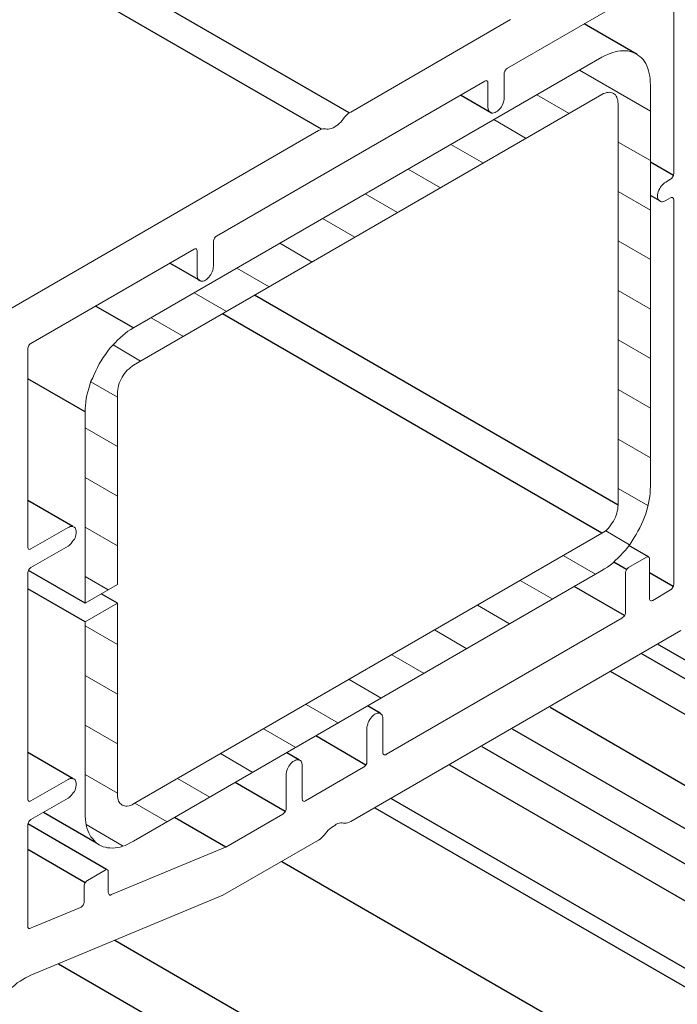
# Model space of a CAD drawing. Units: millimetres. Extents: x -7015 to -4376, y 7520 to 8035.
# Drawn here: x -5860 to -5856, y 7721 to 7727 of the extents above; entities that cross this region are included whole.
import ezdxf

# ---------------------------------------------------------------- set-up
doc = ezdxf.new("R2010")
doc.units = ezdxf.units.MM
doc.linetypes.add('AUSGEZOGEN', pattern=[0])
doc.layers.add('15', color=1, linetype='AUSGEZOGEN')
doc.layers.add('31', color=3, linetype='AUSGEZOGEN')

msp = doc.modelspace()

# ---------------------------------------------------------------- linework, layer by layer
at = {"color": 1}
for p, q in [((-5857.7708, 7726.285), (-5863.9034, 7729.8256)), ((-5857.9393, 7726.1851), (-5863.9963, 7729.6821)), ((-5856.8972, 7726.2829), (-5857.0874, 7726.3927)), ((-5855.7823, 7725.9023), (-5855.9238, 7725.9839)), ((-5855.8676, 7725.7463), (-5855.9238, 7725.7787)), ((-5858.6808, 7725.2564), (-5858.8684, 7725.3647)), ((-5859.4629, 7723.7526), (-5859.7385, 7723.9117)), ((-5855.9363, 7723.5664), (-5856.0562, 7723.6357)), ((-5856.0715, 7723.4895), (-5856.1493, 7723.5344)), ((-5855.7844, 7723.3844), (-5855.93, 7723.4685)), ((-5856.0839, 7723.2076), (-5856.3912, 7723.385)), ((-5855.5827, 7722.8613), (-5855.8803, 7723.0332)), ((-5855.6825, 7722.5847), (-5856.1696, 7722.8659)), ((-5857.5794, 7722.6096), (-5857.6567, 7722.6542)), ((-5854.8608, 7721.6753), (-5856.5391, 7722.6443)), ((-5854.8795, 7721.4215), (-5856.7688, 7722.5123)), ((-5857.6668, 7722.2924), (-5857.975, 7722.4704)), ((-5855.0584, 7721.3092), (-5856.956, 7722.4048)), ((-5859.4598, 7722.2082), (-5859.7385, 7722.3691)), ((-5858.0745, 7722.3226), (-5858.1527, 7722.3677)), ((-5855.0604, 7721.0825), (-5857.1539, 7722.2911)), ((-5858.1618, 7722.0075), (-5858.4692, 7722.1849)), ((-5858.5258, 7721.7901), (-5858.8394, 7721.9711)), ((-5859.2559, 7721.6528), (-5859.7385, 7721.9315)), ((-5859.387, 7721.5717), (-5859.7385, 7721.7747)), ((-5856.4957, 7720.7268), (-5858.1821, 7721.7004)), ((-5857.4296, 7720.1922), (-5859.2053, 7721.2174))]:
    msp.add_line(p, q, dxfattribs=at)
at = {"color": 1, "lineweight": 0}
for points in [[(-5855.8011, 7727.1357), (-5856.7994, 7726.5595)], [(-5855.7803, 7725.9127), (-5855.7803, 7727.1253)], [(-5857.7604, 7726.2891), (-5856.7807, 7726.857)], [(-5856.2212, 7726.6261), (-5856.2046, 7726.6344), (-5856.1879, 7726.6427), (-5856.1713, 7726.649), (-5856.1547, 7726.6552), (-5856.1401, 7726.6594), (-5856.1235, 7726.6635), (-5856.1068, 7726.6656), (-5856.0923, 7726.6656), (-5856.0777, 7726.6656), (-5856.0631, 7726.6656), (-5856.0486, 7726.6615), (-5856.0361, 7726.6573), (-5856.0236, 7726.6531), (-5856.0111, 7726.6469), (-5856.0007, 7726.6386), (-5855.9883, 7726.6303), (-5855.9799, 7726.6219), (-5855.9695, 7726.6115), (-5855.9612, 7726.5991), (-5855.9529, 7726.5866), (-5855.9467, 7726.572), (-5855.9404, 7726.5575), (-5855.9363, 7726.5429), (-5855.9321, 7726.5263), (-5855.9279, 7726.5096), (-5855.9259, 7726.493), (-5855.9259, 7726.4743), (-5855.9238, 7726.4555)], [(-5859.0916, 7724.9684), (-5856.2212, 7726.6261)], [(-5856.8202, 7726.5242), (-5856.8202, 7726.5304), (-5856.8182, 7726.5367), (-5856.8161, 7726.5408), (-5856.8119, 7726.5471), (-5856.8098, 7726.5512), (-5856.8057, 7726.5554), (-5856.7994, 7726.5595)], [(-5856.3585, 7726.5471), (-5855.9238, 7726.2954)], [(-5856.9388, 7726.4784), (-5858.582, 7725.5299)], [(-5856.9388, 7726.4784), (-5856.9346, 7726.4805), (-5856.9305, 7726.4826), (-5856.9263, 7726.4805), (-5856.9242, 7726.4784), (-5856.9201, 7726.4763), (-5856.9201, 7726.4722), (-5856.9201, 7726.468)], [(-5856.8202, 7726.5242), (-5856.8202, 7726.3765)], [(-5856.9201, 7726.3183), (-5856.9201, 7726.468)], [(-5855.9238, 7723.997), (-5855.9238, 7726.4555)], [(-5859.0916, 7724.7396), (-5856.2212, 7726.3973)], [(-5856.8202, 7726.3765), (-5856.8202, 7726.3682), (-5856.8223, 7726.3578), (-5856.8244, 7726.3495), (-5856.8286, 7726.3411), (-5856.8327, 7726.3307), (-5856.8369, 7726.3224), (-5856.8431, 7726.3141), (-5856.8494, 7726.3079), (-5856.8556, 7726.3016), (-5856.8618, 7726.2954), (-5856.8702, 7726.2912), (-5856.8764, 7726.2871), (-5856.8826, 7726.285), (-5856.891, 7726.2829), (-5856.8972, 7726.2829), (-5856.9014, 7726.285), (-5856.9076, 7726.2891), (-5856.9118, 7726.2933), (-5856.9138, 7726.2975), (-5856.918, 7726.3037), (-5856.918, 7726.312), (-5856.9201, 7726.3183)], [(-5856.6206, 7726.3952), (-5856.423, 7726.2808)], [(-5856.2212, 7726.3973), (-5856.2108, 7726.4035), (-5856.2025, 7726.4056), (-5856.1921, 7726.4098), (-5856.1838, 7726.4098), (-5856.1755, 7726.4119), (-5856.1671, 7726.4098), (-5856.1588, 7726.4077), (-5856.1505, 7726.4035), (-5856.1443, 7726.3994), (-5856.138, 7726.3952), (-5856.1339, 7726.3869), (-5856.1297, 7726.3807), (-5856.1276, 7726.3703), (-5856.1235, 7726.3619), (-5856.1235, 7726.3515), (-5856.1214, 7726.3411)], [(-5856.1214, 7723.8826), (-5856.1214, 7726.3411)], [(-5857.8041, 7726.2496), (-5857.8124, 7726.2392), (-5857.8207, 7726.2288), (-5857.8311, 7726.2205), (-5857.8394, 7726.2122), (-5857.8498, 7726.2059), (-5857.8582, 7726.1997), (-5857.8686, 7726.1935), (-5857.879, 7726.1893), (-5857.8873, 7726.1872), (-5857.8977, 7726.1851), (-5857.906, 7726.1851), (-5857.9143, 7726.1872)], [(-5857.8041, 7726.2496), (-5857.7958, 7726.26), (-5857.7874, 7726.2683), (-5857.7791, 7726.2767), (-5857.7708, 7726.285), (-5857.7604, 7726.2891)], [(-5856.8826, 7726.2434), (-5856.685, 7726.129)], [(-5859.9278, 7725.0391), (-5857.958, 7726.1768)], [(-5857.958, 7726.1768), (-5857.9476, 7726.181), (-5857.9393, 7726.1851), (-5857.931, 7726.1872), (-5857.9226, 7726.1872), (-5857.9143, 7726.1872)], [(-5857.1468, 7726.0915), (-5856.9471, 7725.9771)], [(-5856.1214, 7726.1061), (-5855.9238, 7725.9938)], [(-5857.4089, 7725.9397), (-5857.2113, 7725.8253)], [(-5855.8302, 7725.8607), (-5855.8011, 7725.8794)], [(-5855.7803, 7725.9127), (-5855.7823, 7725.9085), (-5855.7823, 7725.9023), (-5855.7865, 7725.896), (-5855.7886, 7725.8919), (-5855.7927, 7725.8856), (-5855.7969, 7725.8815), (-5855.8011, 7725.8794)], [(-5855.8302, 7725.7483), (-5855.8385, 7725.7442), (-5855.8447, 7725.7421), (-5855.851, 7725.74), (-5855.8572, 7725.74), (-5855.8635, 7725.7421), (-5855.8676, 7725.7463), (-5855.8718, 7725.7504), (-5855.8759, 7725.7546), (-5855.878, 7725.7608), (-5855.8801, 7725.7671), (-5855.8801, 7725.7754), (-5855.8801, 7725.7837), (-5855.878, 7725.7941), (-5855.8759, 7725.8024), (-5855.8718, 7725.8107), (-5855.8676, 7725.8211), (-5855.8635, 7725.8295), (-5855.8572, 7725.8378), (-5855.851, 7725.844), (-5855.8447, 7725.8503), (-5855.8385, 7725.8565), (-5855.8302, 7725.8607)], [(-5857.671, 7725.7899), (-5857.4734, 7725.6755)], [(-5856.1214, 7725.8045), (-5855.9238, 7725.6901)], [(-5855.8011, 7725.765), (-5855.8302, 7725.7483)], [(-5855.8011, 7725.765), (-5855.7969, 7725.7671), (-5855.7927, 7725.7671), (-5855.7886, 7725.7671), (-5855.7865, 7725.765), (-5855.7823, 7725.7608), (-5855.7823, 7725.7587), (-5855.7803, 7725.7525)], [(-5855.7803, 7723.398), (-5855.7803, 7725.7525)], [(-5857.933, 7725.6381), (-5857.7354, 7725.5237)], [(-5858.6007, 7725.4967), (-5858.6007, 7725.5008), (-5858.5986, 7725.5071), (-5858.5966, 7725.5133), (-5858.5945, 7725.5175), (-5858.5903, 7725.5237), (-5858.5862, 7725.5279), (-5858.582, 7725.5299)], [(-5858.7193, 7725.4509), (-5859.7198, 7724.8727)], [(-5858.7193, 7725.4509), (-5858.7151, 7725.453), (-5858.711, 7725.453), (-5858.7068, 7725.453), (-5858.7047, 7725.4509), (-5858.7026, 7725.4467), (-5858.7006, 7725.4426), (-5858.7006, 7725.4384)], [(-5858.6007, 7725.4967), (-5858.6007, 7725.3469)], [(-5858.1951, 7725.4863), (-5857.9975, 7725.3719)], [(-5856.1214, 7725.5008), (-5855.9238, 7725.3864)], [(-5858.7006, 7725.2907), (-5858.7006, 7725.4384)], [(-5858.6007, 7725.3469), (-5858.6028, 7725.3386), (-5858.6028, 7725.3303), (-5858.6049, 7725.3219), (-5858.609, 7725.3115), (-5858.6132, 7725.3032), (-5858.6174, 7725.2949), (-5858.6236, 7725.2866), (-5858.6298, 7725.2783), (-5858.6361, 7725.272), (-5858.6444, 7725.2658), (-5858.6506, 7725.2616), (-5858.6569, 7725.2575), (-5858.6652, 7725.2554), (-5858.6714, 7725.2554), (-5858.6777, 7725.2554), (-5858.6839, 7725.2575), (-5858.6881, 7725.2595), (-5858.6922, 7725.2637), (-5858.6964, 7725.2699), (-5858.6985, 7725.2762), (-5858.7006, 7725.2824), (-5858.7006, 7725.2907)], [(-5858.4572, 7725.3344), (-5858.2596, 7725.22)], [(-5858.7193, 7725.1826), (-5858.5217, 7725.0682)], [(-5856.1214, 7725.1971), (-5855.9238, 7725.0828)], [(-5858.9834, 7725.0308), (-5858.7838, 7724.9164)], [(-5859.387, 7724.4546), (-5859.387, 7724.4733), (-5859.3849, 7724.4941), (-5859.3828, 7724.5149), (-5859.3807, 7724.5357), (-5859.3766, 7724.5565), (-5859.3703, 7724.5773), (-5859.3641, 7724.5981), (-5859.3578, 7724.621), (-5859.3516, 7724.6418), (-5859.3412, 7724.6626), (-5859.3329, 7724.6834), (-5859.3225, 7724.7063), (-5859.3121, 7724.7271), (-5859.3017, 7724.7479), (-5859.2892, 7724.7666), (-5859.2767, 7724.7874), (-5859.2622, 7724.8061), (-5859.2497, 7724.8248), (-5859.2351, 7724.8436), (-5859.2206, 7724.8602), (-5859.2039, 7724.8768), (-5859.1894, 7724.8935), (-5859.1727, 7724.908), (-5859.1561, 7724.9226), (-5859.1415, 7724.9351), (-5859.1249, 7724.9476), (-5859.1082, 7724.958), (-5859.0916, 7724.9684)], [(-5859.7385, 7724.8394), (-5859.7385, 7724.8436), (-5859.7364, 7724.8498), (-5859.7343, 7724.856), (-5859.7322, 7724.8602), (-5859.7281, 7724.8664), (-5859.7239, 7724.8706), (-5859.7198, 7724.8727)], [(-5859.2164, 7724.8644), (-5859.0479, 7724.7645)], [(-5856.1214, 7724.8956), (-5855.9238, 7724.7812)], [(-5859.7385, 7724.8394), (-5859.7385, 7723.6268)], [(-5859.1894, 7724.569), (-5859.1894, 7724.5794), (-5859.1873, 7724.5919), (-5859.1852, 7724.6044), (-5859.1831, 7724.6168), (-5859.179, 7724.6293), (-5859.1727, 7724.6418), (-5859.1665, 7724.6543), (-5859.1602, 7724.6668), (-5859.154, 7724.6772), (-5859.1457, 7724.6896), (-5859.1374, 7724.7), (-5859.129, 7724.7104), (-5859.1186, 7724.7188), (-5859.1103, 7724.7271), (-5859.0999, 7724.7333), (-5859.0916, 7724.7396)], [(-5859.3516, 7724.6376), (-5859.1894, 7724.544)], [(-5859.1894, 7723.398), (-5859.1894, 7724.569)], [(-5856.1214, 7724.5919), (-5855.9238, 7724.4775)], [(-5859.387, 7723.2836), (-5859.387, 7724.4546)], [(-5859.387, 7724.3568), (-5859.1894, 7724.2424)], [(-5856.1214, 7724.2882), (-5855.9238, 7724.1738)], [(-5859.387, 7724.0532), (-5859.1894, 7723.9388)], [(-5855.9238, 7723.997), (-5855.9259, 7723.9783), (-5855.9259, 7723.9575), (-5855.9279, 7723.9367), (-5855.9321, 7723.9159), (-5855.9363, 7723.8951), (-5855.9404, 7723.8743), (-5855.9467, 7723.8535), (-5855.9529, 7723.8306), (-5855.9612, 7723.8098), (-5855.9695, 7723.789), (-5855.9799, 7723.7661), (-5855.9883, 7723.7453), (-5856.0007, 7723.7245), (-5856.0111, 7723.7037), (-5856.0236, 7723.685), (-5856.0361, 7723.6642), (-5856.0486, 7723.6455), (-5856.0631, 7723.6268), (-5856.0777, 7723.608), (-5856.0923, 7723.5914), (-5856.1068, 7723.5748), (-5856.1235, 7723.5581), (-5856.1401, 7723.5436), (-5856.1547, 7723.529), (-5856.1713, 7723.5165), (-5856.1879, 7723.504), (-5856.2046, 7723.4936), (-5856.2212, 7723.4832)], [(-5856.1214, 7723.9845), (-5855.9404, 7723.8805)], [(-5856.1214, 7723.8826), (-5856.1235, 7723.8722), (-5856.1235, 7723.8597), (-5856.1276, 7723.8472), (-5856.1297, 7723.8348), (-5856.1339, 7723.8223), (-5856.138, 7723.8098), (-5856.1443, 7723.7973), (-5856.1505, 7723.7848), (-5856.1588, 7723.7744), (-5856.1671, 7723.762), (-5856.1755, 7723.7516), (-5856.1838, 7723.7412), (-5856.1921, 7723.7328), (-5856.2025, 7723.7245), (-5856.2108, 7723.7183), (-5856.2212, 7723.712)], [(-5859.7198, 7723.6164), (-5859.491, 7723.7474)], [(-5859.491, 7723.7474), (-5859.4847, 7723.7495), (-5859.4785, 7723.7536), (-5859.4722, 7723.7536), (-5859.466, 7723.7536), (-5859.4598, 7723.7516), (-5859.4535, 7723.7495), (-5859.4494, 7723.7453), (-5859.4473, 7723.7391), (-5859.4452, 7723.7328), (-5859.4431, 7723.7266), (-5859.4431, 7723.7183), (-5859.4431, 7723.71), (-5859.4452, 7723.7016), (-5859.4473, 7723.6912), (-5859.4494, 7723.6829), (-5859.4535, 7723.6746), (-5859.4598, 7723.6663), (-5859.466, 7723.658), (-5859.4722, 7723.6496), (-5859.4785, 7723.6434), (-5859.4847, 7723.6372), (-5859.491, 7723.633)], [(-5859.387, 7723.7495), (-5859.1894, 7723.6351)], [(-5859.0916, 7722.0543), (-5856.2212, 7723.712)], [(-5856.1983, 7723.7266), (-5856.0527, 7723.6413)], [(-5859.7198, 7723.6164), (-5859.7239, 7723.6143), (-5859.7281, 7723.6122), (-5859.7322, 7723.6143), (-5859.7343, 7723.6143), (-5859.7364, 7723.6184), (-5859.7385, 7723.6226), (-5859.7385, 7723.6268)], [(-5859.491, 7723.633), (-5859.7198, 7723.502)], [(-5856.4583, 7723.5748), (-5856.2607, 7723.4604)], [(-5856.059, 7723.502), (-5855.9487, 7723.5644)], [(-5855.9487, 7723.5644), (-5855.9446, 7723.5664), (-5855.9404, 7723.5664), (-5855.9363, 7723.5664), (-5855.9342, 7723.5644), (-5855.9321, 7723.5623), (-5855.93, 7723.5581), (-5855.93, 7723.5519)], [(-5855.93, 7723.5519), (-5855.93, 7723.3127)], [(-5859.7385, 7723.4666), (-5859.7385, 7723.4728), (-5859.7364, 7723.477), (-5859.7343, 7723.4832), (-5859.7322, 7723.4895), (-5859.7281, 7723.4936), (-5859.7239, 7723.4978), (-5859.7198, 7723.502)], [(-5859.7385, 7723.4666), (-5859.7385, 7722.0834)], [(-5859.0916, 7721.8255), (-5856.2212, 7723.4832)], [(-5856.0777, 7723.4666), (-5856.0777, 7723.4728), (-5856.0756, 7723.477), (-5856.0735, 7723.4832), (-5856.0715, 7723.4895), (-5856.0673, 7723.4936), (-5856.0631, 7723.4978), (-5856.059, 7723.502)], [(-5856.0777, 7723.2274), (-5856.0777, 7723.4666)], [(-5859.387, 7723.4458), (-5859.2455, 7723.3647)], [(-5856.7225, 7723.4229), (-5856.5228, 7723.3085)], [(-5859.387, 7723.2836), (-5859.1894, 7723.398)], [(-5855.9092, 7723.3002), (-5855.8011, 7723.3647)], [(-5855.7803, 7723.398), (-5855.7823, 7723.3938), (-5855.7823, 7723.3876), (-5855.7865, 7723.3813), (-5855.7886, 7723.3772), (-5855.7927, 7723.3709), (-5855.7969, 7723.3668), (-5855.8011, 7723.3647)], [(-5859.387, 7723.1692), (-5859.1894, 7723.2836)], [(-5859.1894, 7722.1104), (-5859.1894, 7723.2836)], [(-5855.9092, 7723.3002), (-5855.9134, 7723.3002), (-5855.9175, 7723.2981), (-5855.9217, 7723.2981), (-5855.9259, 7723.3002), (-5855.9279, 7723.3044), (-5855.93, 7723.3085), (-5855.93, 7723.3127)], [(-5856.9846, 7723.2711), (-5856.787, 7723.1567)], [(-5856.0777, 7723.2274), (-5856.0777, 7723.2212), (-5856.0798, 7723.2149), (-5856.0819, 7723.2108), (-5856.086, 7723.2045), (-5856.0902, 7723.2004), (-5856.0943, 7723.1962), (-5856.0985, 7723.192)], [(-5859.387, 7721.996), (-5859.387, 7723.1692)], [(-5857.542, 7722.358), (-5856.0985, 7723.192)], [(-5859.387, 7723.1442), (-5859.1894, 7723.0298)], [(-5855.7387, 7723.1151), (-5857.7604, 7721.9461)], [(-5857.2466, 7723.1192), (-5857.049, 7723.0048)], [(-5857.5087, 7722.9674), (-5857.3111, 7722.853)], [(-5859.387, 7722.8405), (-5859.1894, 7722.7261)], [(-5857.7708, 7722.8156), (-5857.5732, 7722.7012)], [(-5858.0329, 7722.6637), (-5857.8353, 7722.5493)], [(-5857.6606, 7722.5181), (-5857.6606, 7722.5264), (-5857.6585, 7722.5348), (-5857.6564, 7722.5452), (-5857.6543, 7722.5535), (-5857.6502, 7722.5618), (-5857.6439, 7722.5722), (-5857.6377, 7722.5784), (-5857.6314, 7722.5868), (-5857.6252, 7722.593), (-5857.619, 7722.5992), (-5857.6127, 7722.6034), (-5857.6044, 7722.6076), (-5857.5982, 7722.6096), (-5857.5919, 7722.6096), (-5857.5857, 7722.6096), (-5857.5794, 7722.6096), (-5857.5753, 7722.6055), (-5857.5711, 7722.6013), (-5857.567, 7722.5972), (-5857.5649, 7722.5909), (-5857.5628, 7722.5826), (-5857.5628, 7722.5743)], [(-5857.5628, 7722.5743), (-5857.5628, 7722.3704)], [(-5859.387, 7722.5368), (-5859.1894, 7722.4224)], [(-5858.295, 7722.514), (-5858.0974, 7722.3996)], [(-5857.6606, 7722.3122), (-5857.6606, 7722.5181)], [(-5858.5591, 7722.3621), (-5858.3594, 7722.2477)], [(-5858.1556, 7722.2332), (-5858.1556, 7722.2415), (-5858.1535, 7722.2498), (-5858.1514, 7722.2581), (-5858.1473, 7722.2685), (-5858.1431, 7722.2768), (-5858.139, 7722.2852), (-5858.1327, 7722.2935), (-5858.1265, 7722.3018), (-5858.1202, 7722.308), (-5858.114, 7722.3143), (-5858.1057, 7722.3184), (-5858.0994, 7722.3226), (-5858.0932, 7722.3247), (-5858.087, 7722.3247), (-5858.0807, 7722.3247), (-5858.0745, 7722.3226), (-5858.0682, 7722.3205), (-5858.0641, 7722.3164), (-5858.062, 7722.3101), (-5858.0599, 7722.3039), (-5858.0578, 7722.2976), (-5858.0578, 7722.2893)], [(-5857.542, 7722.358), (-5857.5462, 7722.3559), (-5857.5503, 7722.3559), (-5857.5545, 7722.3559), (-5857.5586, 7722.358), (-5857.5607, 7722.36), (-5857.5628, 7722.3642), (-5857.5628, 7722.3704)], [(-5858.0578, 7722.2893), (-5858.0578, 7722.0834)], [(-5858.037, 7722.073), (-5857.6814, 7722.2789)], [(-5857.6606, 7722.3122), (-5857.6626, 7722.308), (-5857.6626, 7722.3018), (-5857.6647, 7722.2956), (-5857.6689, 7722.2893), (-5857.673, 7722.2852), (-5857.6772, 7722.281), (-5857.6814, 7722.2789)], [(-5859.7198, 7722.073), (-5859.491, 7722.204)], [(-5859.491, 7722.204), (-5859.4847, 7722.2082), (-5859.4785, 7722.2103), (-5859.4722, 7722.2103), (-5859.466, 7722.2103), (-5859.4598, 7722.2082), (-5859.4535, 7722.2061), (-5859.4494, 7722.202), (-5859.4473, 7722.1957), (-5859.4452, 7722.1895), (-5859.4431, 7722.1832), (-5859.4431, 7722.1749), (-5859.4431, 7722.1666), (-5859.4452, 7722.1583), (-5859.4473, 7722.1479), (-5859.4494, 7722.1396), (-5859.4535, 7722.1312), (-5859.4598, 7722.1229), (-5859.466, 7722.1146), (-5859.4722, 7722.1063), (-5859.4785, 7722.1), (-5859.4847, 7722.0938), (-5859.491, 7722.0896)], [(-5859.387, 7722.2352), (-5859.1894, 7722.1208)], [(-5858.8212, 7722.2103), (-5858.6236, 7722.0959)], [(-5858.1556, 7722.0272), (-5858.1556, 7722.2332)], [(-5859.7198, 7722.073), (-5859.7239, 7722.0709), (-5859.7281, 7722.0688), (-5859.7322, 7722.0709), (-5859.7343, 7722.073), (-5859.7364, 7722.0751), (-5859.7385, 7722.0792), (-5859.7385, 7722.0834)], [(-5859.491, 7722.0896), (-5859.7198, 7721.9586)], [(-5859.0916, 7722.0543), (-5859.0999, 7722.048), (-5859.1103, 7722.0439), (-5859.1186, 7722.0418), (-5859.129, 7722.0397), (-5859.1374, 7722.0397), (-5859.1457, 7722.0418), (-5859.154, 7722.0439), (-5859.1602, 7722.046), (-5859.1665, 7722.0522), (-5859.1727, 7722.0564), (-5859.179, 7722.0647), (-5859.1831, 7722.0709), (-5859.1852, 7722.0792), (-5859.1873, 7722.0896), (-5859.1894, 7722.1), (-5859.1894, 7722.1104)], [(-5858.037, 7722.073), (-5858.0412, 7722.0709), (-5858.0454, 7722.0688), (-5858.0495, 7722.0709), (-5858.0537, 7722.073), (-5858.0558, 7722.0751), (-5858.0558, 7722.0792), (-5858.0578, 7722.0834)], [(-5859.0833, 7722.0584), (-5858.8857, 7721.944)], [(-5858.1556, 7722.0272), (-5858.1556, 7722.021), (-5858.1577, 7722.0148), (-5858.1598, 7722.0106), (-5858.1639, 7722.0044), (-5858.1681, 7722.0002), (-5858.1722, 7721.996), (-5858.1764, 7721.9919)], [(-5859.7385, 7721.9232), (-5859.7385, 7721.9295), (-5859.7364, 7721.9357), (-5859.7343, 7721.9399), (-5859.7322, 7721.9461), (-5859.7281, 7721.9503), (-5859.7239, 7721.9544), (-5859.7198, 7721.9586)], [(-5859.0916, 7721.8255), (-5859.1082, 7721.8172), (-5859.1249, 7721.8088), (-5859.1415, 7721.8005), (-5859.1561, 7721.7964), (-5859.1727, 7721.7901), (-5859.1894, 7721.788), (-5859.2039, 7721.786), (-5859.2206, 7721.7839), (-5859.2351, 7721.786), (-5859.2497, 7721.786), (-5859.2622, 7721.7901), (-5859.2767, 7721.7922), (-5859.2892, 7721.7984), (-5859.3017, 7721.8047), (-5859.3121, 7721.8109), (-5859.3225, 7721.8192), (-5859.3329, 7721.8296), (-5859.3412, 7721.84), (-5859.3516, 7721.8525), (-5859.3578, 7721.865), (-5859.3641, 7721.8775), (-5859.3703, 7721.892), (-5859.3766, 7721.9087), (-5859.3807, 7721.9253), (-5859.3828, 7721.942), (-5859.3849, 7721.9586), (-5859.387, 7721.9773), (-5859.387, 7721.996)], [(-5859.2268, 7721.4989), (-5858.5279, 7721.7901), (-5858.5258, 7721.7901), (-5858.1764, 7721.9919)], [(-5859.7385, 7721.9232), (-5859.7385, 7721.3055)], [(-5859.3807, 7721.9274), (-5859.154, 7721.7964)], [(-5857.9143, 7721.8733), (-5857.906, 7721.8837), (-5857.8977, 7721.8941), (-5857.8873, 7721.9024), (-5857.879, 7721.9108), (-5857.8686, 7721.917), (-5857.8582, 7721.9232), (-5857.8498, 7721.9295), (-5857.8394, 7721.9336), (-5857.8311, 7721.9357), (-5857.8207, 7721.9378), (-5857.8124, 7721.9378), (-5857.8041, 7721.9357)], [(-5857.7604, 7721.9461), (-5857.7708, 7721.942), (-5857.7791, 7721.9378), (-5857.7874, 7721.9357), (-5857.7958, 7721.9357), (-5857.8041, 7721.9357)], [(-5857.9143, 7721.8733), (-5857.9226, 7721.8629), (-5857.931, 7721.8546), (-5857.9393, 7721.8463), (-5857.9476, 7721.838), (-5857.958, 7721.8317)], [(-5857.958, 7721.8317), (-5858.5446, 7721.4948), (-5859.7198, 7721.006)], [(-5859.3724, 7721.5863), (-5859.2642, 7721.6487)], [(-5859.2642, 7721.6487), (-5859.2601, 7721.6508), (-5859.2559, 7721.6528), (-5859.2518, 7721.6508), (-5859.2497, 7721.6508), (-5859.2455, 7721.6466), (-5859.2455, 7721.6424), (-5859.2455, 7721.6383)], [(-5859.2455, 7721.6383), (-5859.2455, 7721.5114)], [(-5859.3932, 7721.553), (-5859.3932, 7721.5572), (-5859.3911, 7721.5634), (-5859.389, 7721.5696), (-5859.3849, 7721.5738), (-5859.3807, 7721.58), (-5859.3766, 7721.5842), (-5859.3724, 7721.5863)], [(-5859.3932, 7721.4573), (-5859.3932, 7721.553)], [(-5859.2268, 7721.4989), (-5859.233, 7721.4968), (-5859.2351, 7721.4968), (-5859.2393, 7721.4989), (-5859.2414, 7721.5031), (-5859.2434, 7721.5072), (-5859.2455, 7721.5114)], [(-5859.6865, 7721.3076), (-5859.4161, 7721.4199)], [(-5859.3932, 7721.4573), (-5859.3932, 7721.4511), (-5859.3953, 7721.4448), (-5859.3974, 7721.4407), (-5859.3994, 7721.4344), (-5859.4036, 7721.4303), (-5859.4078, 7721.4261), (-5859.4119, 7721.422), (-5859.4161, 7721.4199)], [(-5859.7218, 7721.293), (-5859.726, 7721.2909), (-5859.7281, 7721.2909), (-5859.7322, 7721.2909), (-5859.7343, 7721.293), (-5859.7385, 7721.2972), (-5859.7385, 7721.2992), (-5859.7385, 7721.3055)], [(-5859.7218, 7721.293), (-5859.7031, 7721.3013), (-5859.6865, 7721.3076)], [(-5859.9402, 7720.8125), (-5859.9278, 7720.8312), (-5859.9132, 7720.85), (-5859.8986, 7720.8666), (-5859.8841, 7720.8832), (-5859.8674, 7720.8999), (-5859.8529, 7720.9165), (-5859.8362, 7720.9311), (-5859.8196, 7720.9436), (-5859.803, 7720.9581), (-5859.7863, 7720.9685), (-5859.7697, 7720.9789), (-5859.753, 7720.9893), (-5859.7364, 7720.9976), (-5859.7198, 7721.006)]]:
    msp.add_lwpolyline(points, dxfattribs=at)
at = {"layer": '15'}
for p, q in [((-5856.1214, 7723.8826), (-5858.3488, 7725.1686)), ((-5859.0916, 7724.9684), (-5859.323, 7725.102)), ((-5856.2212, 7723.712), (-5858.5464, 7725.0545)), ((-5859.387, 7724.4546), (-5859.7385, 7724.6575)), ((-5855.6825, 7722.8031), (-5855.9806, 7722.9752))]:
    msp.add_line(p, q, dxfattribs=at)
at = {"layer": '15', "color": 1}
for p, q in [((-5854.6923, 7720.4584), (-5857.5111, 7722.0859)), ((-5854.7422, 7720.3732), (-5857.6102, 7722.029)), ((-5857.5773, 7719.9343), (-5859.5508, 7721.0737))]:
    msp.add_line(p, q, dxfattribs=at)
at = {"layer": '31', "color": 1}
for p, q in [((-5856.0059, 7726.6427), (-5856.3305, 7726.8302)), ((-5859.387, 7723.2836), (-5859.7341, 7723.484)), ((-5859.387, 7723.1692), (-5859.7385, 7723.3721)), ((-5859.1894, 7723.2836), (-5859.2883, 7723.3407)), ((-5859.3173, 7721.8151), (-5859.6425, 7722.0028))]:
    msp.add_line(p, q, dxfattribs=at)

doc.saveas('drawing.dxf')
